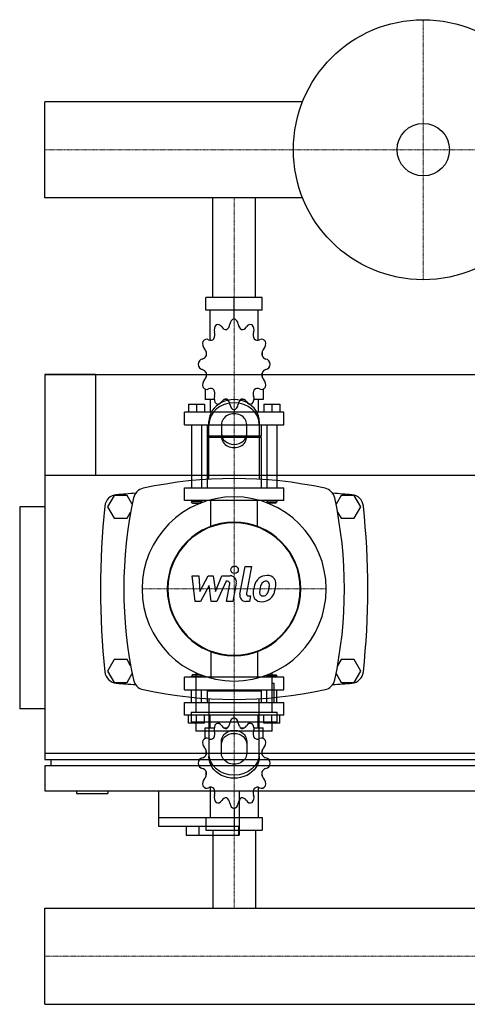
# Model space of a CAD drawing. Extents: x -20 to 1800, y -349 to 431.
# Drawn here: x -20 to 335, y -349 to 431 of the extents above; entities that cross this region are included whole.
import ezdxf

# ---------------------------------------------------------------- set-up
doc = ezdxf.new("R2010")
doc.units = 0
doc.linetypes.add('DASHDOT', pattern=[1, 0.5, -0.25, 0, -0.25])
doc.layers.get('0').update_dxf_attribs({"color": 124})
doc.layers.add('CP_AXIS', color=143, linetype='DASHDOT', lineweight=18)
doc.layers.add('CP_DETAL', color=33, linetype='Continuous')

msp = doc.modelspace()

# ---------------------------------------------------------------- linework, layer by layer
for p, q in [((0, 289.95), (0, 366.05)), ((0, 289.95), (0, 366.05)), ((0, 366.05), (0, 366.05)), ((204.29, 366.05), (0, 366.05)), ((0, 289.95), (0, 289.95)), ((204.29, 289.95), (0, 289.95)), ((133.15, 211), (133.15, 289.95)), ((166.85, 211), (166.85, 289.95)), ((172.37, 211), (127.63, 211)), ((127.63, 201), (127.63, 211)), ((150, 194), (150, 211)), ((172.37, 201), (172.37, 211)), ((172.37, 201), (127.63, 201)), ((130.92, 177.12), (130.92, 201)), ((150, 194), (150, 196)), ((169.08, 177.12), (169.08, 201)), ((127.81, 168.11), (127.75, 168)), ((127.85, 168), (127.75, 168)), ((127.75, 168), (127.75, 164.5)), ((172.25, 168), (172.15, 168)), ((172.19, 168.11), (172.25, 168)), ((172.25, 168), (172.25, 164.5)), ((0, 150), (0, -150)), ((0, 150), (1800, 150)), ((0, 150), (0, -155)), ((40, 150), (0, 150)), ((40, 150), (40, 70)), ((127.75, 151.5), (127.75, 147.7)), ((172.25, 151.5), (172.25, 147.7)), ((127.75, 148), (127.85, 148)), ((127.81, 147.89), (127.75, 148)), ((172.15, 148), (172.25, 148)), ((172.19, 147.89), (172.25, 148)), ((126.95, 138.45), (126.95, 130)), ((173.05, 138.45), (173.05, 130)), ((113.84, 126.4), (126.55, 126.4)), ((113.84, 126.4), (113.84, 120)), ((120.19, 126.4), (120.19, 120)), ((126.55, 126.4), (126.55, 120)), ((134.26, 130), (126.95, 130)), ((130.92, 130), (130.92, 120)), ((144.83, 130), (141.81, 130)), ((158.19, 130), (155.17, 130)), ((173.05, 130), (165.74, 130)), ((169.08, 130), (169.08, 120)), ((173.45, 126.4), (173.45, 120)), ((173.45, 126.4), (186.16, 126.4)), ((179.81, 126.4), (179.81, 120)), ((186.16, 126.4), (186.16, 120)), ((189.34, 120), (110.66, 120)), ((110.66, 110), (110.66, 120)), ((150, 122), (150, 120)), ((189.34, 110), (189.34, 120)), ((110.66, 110), (189.34, 110)), ((116.22, 110), (116.22, 60)), ((124.17, 110), (124.17, 60)), ((128.54, 110), (128.54, 101)), ((130, 66.91), (130, 112.68)), ((140, 110.18), (140, 100.62)), ((160, 100.62), (160, 110.18)), ((170, 112.68), (170, 66.91)), ((171.46, 110), (171.46, 101)), ((175.83, 110), (175.83, 60)), ((183.78, 110), (183.78, 60)), ((171.46, 101), (128.54, 101)), ((129.33, 100), (128.54, 101)), ((171.46, 100), (128.54, 100)), ((128.54, 100), (128.54, 60)), ((170.67, 100), (171.46, 101)), ((171.46, 100), (171.46, 60)), ((760, 70), (0, 70)), ((110.66, 60), (189.34, 60)), ((110.66, 50), (110.66, 60)), ((189.34, 50), (189.34, 60)), ((54.8, 54), (49.61, 45)), ((65.2, 54), (54.8, 54)), ((69.18, 47.1), (65.2, 54)), ((189.34, 50), (110.66, 50)), ((116.22, 50), (116.22, 49)), ((124.17, 49), (116.22, 49)), ((117.02, 48), (116.22, 49)), ((117.02, 48), (123.37, 48)), ((123.37, 48), (124.17, 49)), ((124.17, 50), (124.17, 49)), ((175.83, 50), (175.83, 49)), ((175.83, 49), (183.78, 49)), ((176.63, 48), (175.83, 49)), ((182.98, 48), (176.63, 48)), ((182.98, 48), (183.78, 49)), ((183.78, 50), (183.78, 49)), ((234.8, 54), (230.82, 47.1)), ((245.2, 54), (234.8, 54)), ((250.39, 45), (245.2, 54)), ((0, 45), (-20, 45)), ((-20, 45), (-20, -115)), ((49.61, 45), (54.8, 36)), ((65.2, 36), (67.98, 40.82)), ((232.02, 40.82), (234.8, 36)), ((245.2, 36), (250.39, 45)), ((54.8, 36), (65.2, 36)), ((234.8, 36), (245.2, 36)), ((0, 0), (0, 0)), ((54.8, -76), (49.61, -85)), ((65.2, -76), (54.8, -76)), ((67.98, -80.82), (65.2, -76)), ((234.8, -76), (232.02, -80.82)), ((245.2, -76), (234.8, -76)), ((250.39, -85), (245.2, -76)), ((49.61, -85), (54.8, -94)), ((245.2, -94), (250.39, -85)), ((65.2, -94), (69.18, -87.1)), ((189.34, -90), (110.66, -90)), ((110.66, -100), (110.66, -90)), ((117.02, -88), (116.22, -89)), ((116.22, -89), (124.17, -89)), ((116.22, -90), (116.22, -89)), ((123.37, -88), (117.02, -88)), ((119.7, -86.42), (119.7, -117.59)), ((123.37, -88), (124.17, -89)), ((124.17, -90), (124.17, -89)), ((176.63, -88), (175.83, -89)), ((183.78, -89), (175.83, -89)), ((175.83, -90), (175.83, -89)), ((176.63, -88), (182.98, -88)), ((180.3, -117.59), (180.3, -86.42)), ((182.98, -88), (183.78, -89)), ((183.78, -90), (183.78, -89)), ((189.34, -100), (189.34, -90)), ((230.82, -87.1), (234.8, -94)), ((54.8, -94), (65.2, -94)), ((110.66, -100), (189.34, -100)), ((116.22, -110), (116.22, -100)), ((124.17, -110), (124.17, -100)), ((129.33, -100), (128.54, -101)), ((171.46, -101), (128.54, -101)), ((128.54, -101), (128.54, -110)), ((170.67, -100), (171.46, -101)), ((171.46, -101), (171.46, -110)), ((175.83, -110), (175.83, -100)), ((181.81, -94.89), (180.3, -94.89)), ((181.81, -110.02), (181.81, -94.89)), ((183.78, -110), (183.78, -100)), ((234.8, -94), (245.2, -94)), ((130, -106.91), (130, -152.68)), ((170, -152.68), (170, -106.91)), ((0, -115), (-20, -115)), ((110.66, -110), (189.34, -110)), ((110.66, -120), (110.66, -110)), ((180.3, -110.02), (181.81, -110.02)), ((189.34, -120), (189.34, -110)), ((189.34, -120), (110.66, -120)), ((113.84, -126.4), (113.84, -120)), ((115.92, -117.59), (184.08, -117.59)), ((115.92, -117.59), (115.92, -125.15)), ((120.19, -126.4), (120.19, -120)), ((126.55, -126.4), (126.55, -120)), ((130.92, -130), (130.92, -120)), ((150, -122), (150, -120)), ((169.08, -130), (169.08, -120)), ((173.45, -126.4), (173.45, -120)), ((179.81, -126.4), (179.81, -120)), ((184.08, -125.15), (184.08, -117.59)), ((186.16, -126.4), (186.16, -120)), ((126.55, -126.4), (113.84, -126.4)), ((115.92, -125.15), (184.08, -125.15)), ((119.7, -125.15), (119.7, -132.72)), ((126.95, -130), (134.26, -130)), ((126.95, -138.45), (126.95, -130)), ((141.81, -130), (144.83, -130)), ((155.17, -130), (158.19, -130)), ((165.74, -130), (173.05, -130)), ((173.05, -138.45), (173.05, -130)), ((186.16, -126.4), (173.45, -126.4)), ((180.3, -132.72), (180.3, -125.15)), ((180.3, -132.72), (119.7, -132.72)), ((127.75, -151.5), (127.75, -147.7)), ((140, -150.18), (140, -140.62)), ((160, -140.62), (160, -150.18)), ((172.25, -151.5), (172.25, -147.7)), ((0, -150), (1800, -150)), ((0, -155), (760, -155)), ((5, -160), (5, -155)), ((0, -160), (0, -180)), ((760, -160), (0, -160)), ((127.75, -168), (127.75, -164.5)), ((127.75, -168), (127.85, -168)), ((127.81, -168.11), (127.75, -168)), ((172.15, -168), (172.25, -168)), ((172.19, -168.11), (172.25, -168)), ((172.25, -168), (172.25, -164.5)), ((130.92, -177.12), (130.92, -201)), ((169.08, -177.12), (169.08, -201)), ((0, -180), (760, -180)), ((25, -180), (25, -182)), ((25, -182), (50, -182)), ((50, -180), (50, -182)), ((90, -180), (90, -208)), ((154, -180), (154, -215)), ((150, -194), (150, -211)), ((90, -201), (154, -201)), ((127.63, -201), (127.63, -211)), ((127.63, -201), (172.37, -201)), ((172.37, -201), (172.37, -211)), ((90, -208), (153.43, -208)), ((112, -208), (112, -215)), ((122, -208), (122, -215)), ((153.43, -208), (153.43, -215)), ((112, -215), (154, -215)), ((127.63, -211), (172.37, -211)), ((133.15, -211), (133.15, -272.95)), ((166.85, -211), (166.85, -272.95)), ((0, -272.95), (1800, -272.95)), ((0, -349.05), (0, -272.95)), ((0, -349.05), (0, -272.95)), ((0, -272.95), (0, -272.95)), ((0, -349.05), (1800, -349.05)), ((0, -349.05), (0, -349.05))]:
    msp.add_line(p, q)
at = {"extrusion": (0, 0, -1)}
for p, q in [((131.45, 29.11), (131.45, 50)), ((168.55, 29.11), (168.55, 50)), ((131.45, -69.11), (131.45, -90)), ((168.55, -69.11), (168.55, -90))]:
    msp.add_line(p, q, dxfattribs=at)
for radius in [103, 20.79]:
    msp.add_circle((300, 328), radius)
for centre, radius, start, end in [((150, -272.81), 340.31, 77.76543, 102.23457), ((57.44, 44.66), 10, 94.75692, 173.90284), ((150, -1067.6), 1126.1, 93.97964, 94.75692), ((80, 50), 10, 102.23457, 167.76543), ((220, 50), 10, 12.23457, 77.76543), ((150, -1067.6), 1126.1, 85.24308, 86.02036), ((242.56, 44.66), 10, 6.09716, 85.24308), ((402.81, -20), 340.31, 167.76543, 192.23457), ((-102.81, -20), 340.31, 347.76543, 12.23457), ((662.73, -20), 618.72, 173.90284, 186.09716), ((-362.73, -20), 618.72, 353.90284, 6.09716), ((57.44, -84.66), 10, 186.09716, 265.24308), ((242.56, -84.66), 10, 274.75692, 353.90284), ((80, -90), 10, 192.23457, 257.76543), ((220, -90), 10, 282.23457, 347.76543), ((150, 1027.6), 1126.1, 265.24308, 266.02036), ((150, 232.81), 340.31, 257.76543, 282.23457), ((150, 1027.6), 1126.1, 273.97964, 274.75692)]:
    msp.add_arc(centre, radius, start, end)
for centre, major_axis, ratio, start_param, end_param in [((138.19, 185.29), (0, 5), 0.794811, 0.679978, 1.960955), ((137.12, 184.51), (0, 5), 0.794811, -0.913757, 0.36722), ((143.62, 190.82), (0, 5.33), 0.794811, 2.227836, 3.263568), ((142.48, 190.44), (0, 5.33), 0.794811, 3.543217, 4.578949), ((150.62, 189.06), (0, 5), 0.794811, 0.156379, 1.437356), ((149.38, 189.06), (0, 5), 0.794811, -1.437356, -0.156379), ((157.52, 190.44), (0, 5.33), 0.794811, 1.704237, 2.739969), ((156.38, 190.82), (0, 5.33), 0.794811, 3.019618, 4.05535), ((162.88, 184.51), (0, 5), 0.794811, -0.36722, 0.913757), ((161.81, 185.29), (0, 5), 0.794811, 4.322231, 5.603208), ((130.6, 181.36), (0, 5.33), 0.794811, 4.066815, 5.102547), ((169.4, 181.36), (0, 5.33), 0.794811, 1.180638, 2.21637), ((128.93, 174.2), (0, 5), 0.794811, 1.203577, 2.484554), ((128.31, 172.86), (0, 5), 0.794811, -0.390158, 0.890819), ((131.43, 182.41), (0, 5.33), 0.794811, 2.751434, 3.787166), ((168.57, 182.41), (0, 5.33), 0.794811, 2.496019, 3.531751), ((171.69, 172.86), (0, 5), 0.794811, -0.890819, 0.390158), ((171.07, 174.2), (0, 5), 0.794811, 3.798632, 5.079609), ((124.22, 167.46), (0, 5.33), 0.794811, 3.275033, 4.310765), ((123.91, 166.02), (0, 5.33), 0.794811, 4.590414, 5.626146), ((176.09, 166.02), (0, 5.33), 0.794811, 0.657039, 1.692771), ((175.78, 167.46), (0, 5.33), 0.794811, 1.97242, 3.008152), ((125.31, 157.22), (0, 5), 0.794811, 0.133441, 1.414417), ((125.31, 158.78), (0, 5), 0.794811, 1.727175, 3.008152), ((174.69, 157.22), (0, 5), 0.794811, -1.414417, -0.13344), ((174.69, 158.78), (0, 5), 0.794811, 3.275033, 4.55601), ((124.22, 148.54), (0, 5.33), 0.794811, -1.169172, -0.13344), ((123.91, 149.98), (0, 5.33), 0.794811, 3.798632, 4.834364), ((176.09, 149.98), (0, 5.33), 0.794811, 1.448822, 2.484553), ((175.78, 148.54), (0, 5.33), 0.794811, 0.13344, 1.169172), ((128.93, 141.8), (0, 5), 0.794811, 0.657039, 1.938016), ((171.07, 141.8), (0, 5), 0.794811, 4.345169, 5.626146), ((128.31, 143.14), (0, 5), 0.794811, 2.250774, 3.531751), ((131.43, 133.59), (0, 5.33), 0.794811, -0.645574, 0.390158), ((138.19, 130.71), (0, 5), 0.794811, 1.180638, 2.461615), ((130.6, 134.64), (0, 5.33), 0.794811, 4.322231, 5.357963), ((161.81, 130.71), (0, 5), 0.794811, 3.82157, 5.102547), ((169.4, 134.64), (0, 5.33), 0.794811, 0.925223, 1.960955), ((168.57, 133.59), (0, 5.33), 0.794811, -0.390158, 0.645574), ((171.69, 143.14), (0, 5), 0.794811, 2.751434, 4.032411), ((150, 112.68), (20, 0), 0.866025, 0, 3.141593), ((150, 110.18), (-20, 0), 0.866025, 3.141593, 6.283185), ((137.12, 131.49), (0, 5), 0.794811, 2.774373, 4.05535), ((143.62, 125.18), (0, 5.33), 0.794811, -0.121975, 0.913757), ((142.48, 125.56), (0, 5.33), 0.794811, -1.437356, -0.401624), ((150.62, 126.94), (0, 5), 0.794811, 1.704237, 2.985214), ((149.38, 126.94), (0, 5), 0.794811, 3.297972, 4.578949), ((157.52, 125.56), (0, 5.33), 0.794811, 0.401624, 1.437356), ((156.38, 125.18), (0, 5.33), 0.794811, -0.913757, 0.121975), ((162.88, 131.49), (0, 5), 0.794811, 2.227836, 3.508812), ((150, 110.18), (10, 0), 0.866025, 0, 3.141593), ((150, 103.12), (10, 0), 0.866025, 3.141593, 6.283185), ((150, 100.62), (-10, 0), 0.866025, 0, 3.141593), ((150, -20), (51.62, 51.62), 1, 5.497787, 11.780972), ((150, -20), (-37.44, 37.44), 1, 3.926991, 10.210176), ((150, -20), (-37.12, 37.12), 1, 3.926991, 10.210176), ((150.62, -126.94), (0, 5), 0.794811, 0.156379, 1.437356), ((149.38, -126.94), (0, 5), 0.794811, -1.437356, -0.156379), ((138.19, -130.71), (0, 5), 0.794811, 0.679978, 1.960955), ((137.12, -131.49), (0, 5), 0.794811, -0.913757, 0.36722), ((143.62, -125.18), (0, 5.33), 0.794811, 2.227836, 3.263568), ((142.48, -125.56), (0, 5.33), 0.794811, 3.543217, 4.578949), ((157.52, -125.56), (0, 5.33), 0.794811, 1.704237, 2.739969), ((156.38, -125.18), (0, 5.33), 0.794811, 3.019618, 4.05535), ((162.88, -131.49), (0, 5), 0.794811, -0.36722, 0.913757), ((161.81, -130.71), (0, 5), 0.794811, 4.322231, 5.603208), ((128.93, -141.8), (0, 5), 0.794811, 1.203577, 2.484554), ((128.31, -143.14), (0, 5), 0.794811, -0.390158, 0.890819), ((131.43, -133.59), (0, 5.33), 0.794811, 2.751434, 3.787166), ((130.6, -134.64), (0, 5.33), 0.794811, 4.066815, 5.102547), ((169.4, -134.64), (0, 5.33), 0.794811, 1.180638, 2.21637), ((168.57, -133.59), (0, 5.33), 0.794811, 2.496019, 3.531751), ((171.69, -143.14), (0, 5), 0.794811, -0.890819, 0.390158), ((171.07, -141.8), (0, 5), 0.794811, 3.798632, 5.079609), ((123.91, -149.98), (0, 5.33), 0.794811, 4.590414, 5.626146), ((176.09, -149.98), (0, 5.33), 0.794811, 0.657039, 1.692771), ((125.31, -158.78), (0, 5), 0.794811, 0.133441, 1.414417), ((124.22, -148.54), (0, 5.33), 0.794811, 3.275033, 4.310765), ((175.78, -148.54), (0, 5.33), 0.794811, 1.97242, 3.008152), ((174.69, -158.78), (0, 5), 0.794811, -1.414417, -0.13344), ((125.31, -157.22), (0, 5), 0.794811, 1.727175, 3.008152), ((124.22, -167.46), (0, 5.33), 0.794811, -1.169172, -0.13344), ((175.78, -167.46), (0, 5.33), 0.794811, 0.13344, 1.169172), ((174.69, -157.22), (0, 5), 0.794811, 3.275033, 4.55601), ((128.93, -174.2), (0, 5), 0.794811, 0.657039, 1.938016), ((123.91, -166.02), (0, 5.33), 0.794811, 3.798632, 4.834364), ((176.09, -166.02), (0, 5.33), 0.794811, 1.448822, 2.484553), ((171.07, -174.2), (0, 5), 0.794811, 4.345169, 5.626146), ((128.31, -172.86), (0, 5), 0.794811, 2.250774, 3.531751), ((131.43, -182.41), (0, 5.33), 0.794811, -0.645574, 0.390158), ((130.6, -181.36), (0, 5.33), 0.794811, 4.322231, 5.357963), ((169.4, -181.36), (0, 5.33), 0.794811, 0.925223, 1.960955), ((168.57, -182.41), (0, 5.33), 0.794811, -0.390158, 0.645574), ((171.69, -172.86), (0, 5), 0.794811, 2.751434, 4.032411), ((138.19, -185.29), (0, 5), 0.794811, 1.180638, 2.461615), ((143.62, -190.82), (0, 5.33), 0.794811, -0.121975, 0.913757), ((142.48, -190.44), (0, 5.33), 0.794811, -1.437356, -0.401624), ((157.52, -190.44), (0, 5.33), 0.794811, 0.401624, 1.437356), ((156.38, -190.82), (0, 5.33), 0.794811, -0.913757, 0.121975), ((161.81, -185.29), (0, 5), 0.794811, 3.82157, 5.102547), ((137.12, -184.51), (0, 5), 0.794811, 2.774373, 4.05535), ((150.62, -189.06), (0, 5), 0.794811, 1.704237, 2.985214), ((149.38, -189.06), (0, 5), 0.794811, 3.297972, 4.578949), ((162.88, -184.51), (0, 5), 0.794811, 2.227836, 3.508812)]:
    msp.add_ellipse(centre, major_axis=major_axis, ratio=ratio, start_param=start_param, end_param=end_param)
for centre, major_axis, start_param, end_param in [((150, -140.62), (-10, 0), 0, 3.141593), ((150, -143.12), (10, 0), 3.141593, 6.283185), ((150, -150.18), (-20, 0), 3.141593, 6.283185), ((150, -152.68), (20, 0), 0, 3.141593), ((150, -150.18), (10, 0), 0, 3.141593)]:
    msp.add_ellipse(centre, major_axis=major_axis, ratio=0.866025, start_param=start_param, end_param=end_param, dxfattribs=at)
at = {"layer": 'CP_AXIS'}
for p, q in [((300, 431), (300, 225)), ((1800, 328), (0, 328)), ((150, 289.95), (150, 211)), ((150, 211), (150, 50)), ((150, 50), (150, -90)), ((77, -20), (223, -20)), ((150, -211), (150, -90)), ((150, -272.95), (150, -211)), ((0, -311), (1800, -311))]:
    msp.add_line(p, q, dxfattribs=at)
at = {"layer": 'CP_DETAL'}
for p, q in [((154.55, -24.12), (158.82, -2.16)), ((158.82, -2.16), (163.87, -2.16)), ((163.87, -2.16), (159.74, -23.42)), ((116.87, -9.59), (122.08, -9.59)), ((119, -29.84), (116.87, -9.59)), ((122.08, -9.59), (122.92, -22.1)), ((122.92, -22.1), (129.47, -9.59)), ((129.47, -9.59), (133.41, -9.59)), ((133.41, -9.59), (135.14, -22.1)), ((135.14, -22.1), (140.2, -9.59)), ((143.58, -13.86), (136.3, -29.84)), ((140.2, -9.59), (146.99, -9.57)), ((144.76, -13.86), (143.58, -13.86)), ((151.71, -15.28), (148.91, -29.85)), ((130.12, -17.13), (123.42, -29.84)), ((131.89, -29.84), (130.12, -17.13)), ((143.86, -29.85), (146.53, -16)), ((123.42, -29.84), (119, -29.84)), ((136.3, -29.84), (131.89, -29.84)), ((148.91, -29.85), (143.86, -29.85)), ((162.22, -29.84), (159.26, -29.84)), ((161.51, -25.56), (163.05, -25.56)), ((163.05, -25.56), (162.22, -29.84))]:
    msp.add_line(p, q, dxfattribs=at)
msp.add_circle((150.34, -4.83), 3, dxfattribs=at)
for centre, radius, start, end in [((144.76, -15.66), 1.8, 349.12824, 90.03612), ((146.99, -14.37), 4.8, 349.14628, 90.1097), ((183.05, -22.44), 17.74, 153.11154, 171.0742), ((175.48, -19.02), 9.44, 130.4936, 150.86472), ((175.97, -19.4), 10.05, 89.32867, 131.19838), ((176.36, -18.82), 5.44, 132.32247, 168.54459), ((175.12, -17.62), 3.72, 88.6944, 130.59674), ((175.28, -17.29), 3.39, 69.364, 91.28334), ((176.55, -16.31), 6.97, 39.86254, 93.78775), ((175.66, -16.2), 2.23, 38.89188, 68.62272), ((174.95, -16.57), 3.02, 358.4755, 35.93303), ((176.99, -15.53), 6.13, 357.21753, 36.91765), ((171.33, -23.81), 6.29, 173.44296, 216.79019), ((189.07, -24.55), 24.04, 168.33329, 176.52588), ((173.36, -22.78), 3.17, 173.0647, 215.67225), ((187.64, -23.36), 17.45, 167.85106, 176.83157), ((197.61, -24.85), 27.51, 165.01044, 169.18658), ((172.48, -21.19), 4.57, 311.13806, 334.81622), ((162.64, -17.06), 15.24, 336.53024, 350.06328), ((158.7, -16.14), 19.28, 349.37609, 358.47941), ((172.26, -20.01), 10.03, 311.00226, 344.05833), ((153.44, -14.1), 29.76, 343.06336, 349.16054), ((162.75, -15.38), 20.37, 347.78458, 358.75865), ((159.26, -25.04), 4.8, 169.00415, 270), ((161.51, -23.76), 1.8, 169.00415, 270), ((171.56, -23.3), 6.79, 219.11758, 274.24105), ((172.74, -22.98), 2.55, 220.25404, 274.7357), ((172.12, -19.75), 10.32, 269.67378, 310.63898), ((172.29, -16.61), 8.93, 274.18455, 282.23013), ((173.08, -21.79), 3.72, 287.23719, 310.2783)]:
    msp.add_arc(centre, radius, start, end, dxfattribs=at)

doc.saveas('drawing.dxf')
